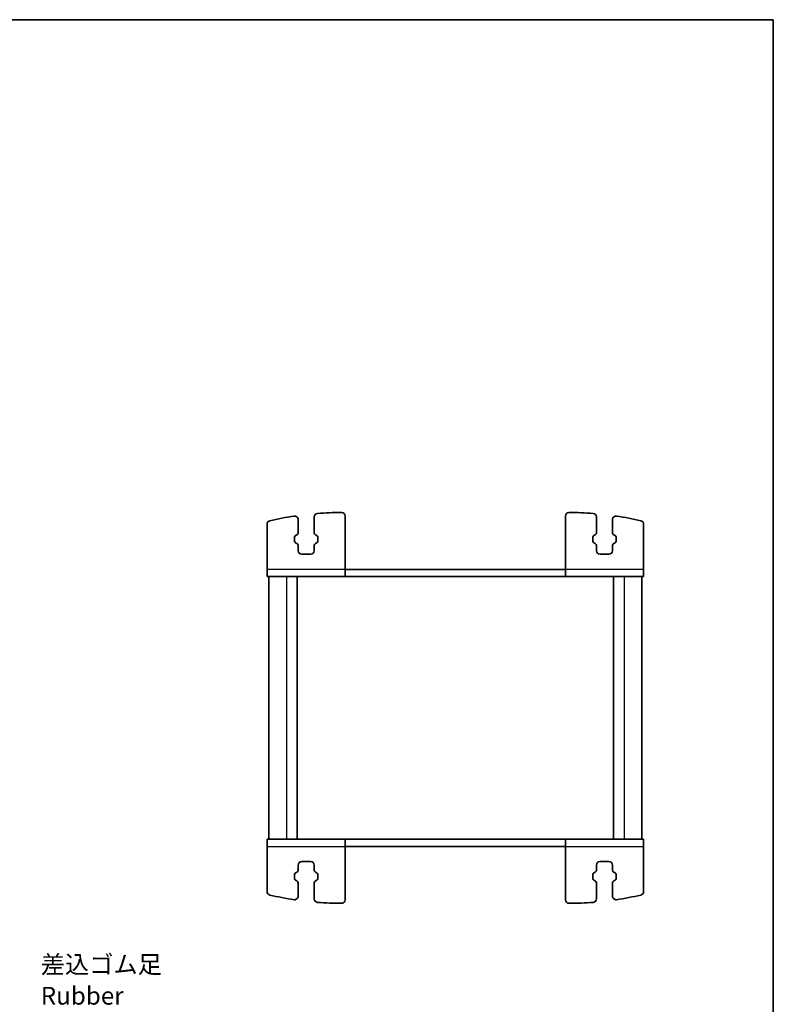
# Model space of a CAD drawing. Units: millimetres. Extents: x 22 to 3190, y 12 to 574.
# Drawn here: x 1188 to 1400, y 297 to 574 of the extents above; entities that cross this region are included whole.
import ezdxf

# ---------------------------------------------------------------- set-up
doc = ezdxf.new("R2010")
doc.units = ezdxf.units.MM
doc.header["$LTSCALE"] = 1.5
for name, color, linetype, lineweight in [('Border (ISO)', 7, 'Continuous', 35), ('Symbol (ISO)', 7, 'Continuous', 18), ('Visible (ISO)', 7, 'Continuous', 35), ('Visible Narrow (ISO)', 7, 'Continuous', 25)]:
    doc.layers.add(name, color=color, linetype=linetype, lineweight=lineweight)
doc.styles.add('Note Text (TK)', font='MS PGothic.ttf')

# ---------------------------------------------------------------- blocks, each defined once
blk = doc.blocks.new('図面枠 tk図枠')
at = {"layer": 'Border (ISO)'}
for p, q in [((14.5, 289), (405.5, 289)), ((405.5, 289), (405.5, 8))]:
    blk.add_line(p, q, dxfattribs=at)

msp = doc.modelspace()

# ---------------------------------------------------------------- linework, layer by layer
at = {"layer": 'Visible (ISO)'}
for p, q in [((1266.4568, 433.2758), (1266.4568, 429.6913)), ((1270.9568, 429.6913), (1270.9568, 434.0176)), ((1279.7068, 419.2758), (1279.7068, 434.2804)), ((1341.7068, 419.2758), (1341.7068, 434.2804)), ((1350.4568, 429.6913), (1350.4568, 434.0176)), ((1354.9568, 433.2758), (1354.9568, 429.6913)), ((1257.7068, 419.2758), (1257.7068, 431.9846)), ((1363.7068, 419.2758), (1363.7068, 431.9846)), ((1265.4568, 428.3713), (1265.4568, 427.1803)), ((1266.0447, 428.9916), (1265.7144, 428.8086)), ((1271.6992, 428.8086), (1271.369, 428.9916)), ((1271.9568, 427.1803), (1271.9568, 428.3713)), ((1349.4568, 427.1803), (1349.4568, 428.3713)), ((1349.7144, 428.8086), (1350.0447, 428.9916)), ((1355.369, 428.9916), (1355.6992, 428.8086)), ((1355.9568, 428.3713), (1355.9568, 427.1803)), ((1265.7144, 426.743), (1266.0447, 426.5599)), ((1266.4568, 425.8602), (1266.4568, 424.5258)), ((1270.9568, 424.5258), (1270.9568, 425.8602)), ((1271.369, 426.5599), (1271.6992, 426.743)), ((1350.0447, 426.5599), (1349.7144, 426.743)), ((1350.4568, 424.5258), (1350.4568, 425.8602)), ((1354.9568, 425.8602), (1354.9568, 424.5258)), ((1355.6992, 426.743), (1355.369, 426.5599)), ((1267.4568, 423.5258), (1269.9568, 423.5258)), ((1353.9568, 423.5258), (1351.4568, 423.5258)), ((1257.7068, 417.2758), (1257.7068, 419.2758)), ((1279.7068, 419.2758), (1279.7068, 417.2758)), ((1279.7068, 419.2758), (1341.7068, 419.2758)), ((1341.7068, 417.2758), (1341.7068, 419.2758)), ((1363.7068, 419.2758), (1363.7068, 417.2758)), ((1257.7068, 417.2758), (1279.7068, 417.2758)), ((1258.2068, 417.2758), (1258.2068, 343.2758)), ((1266.2068, 417.2758), (1266.2068, 343.2758)), ((1341.7068, 417.2758), (1279.7068, 417.2758)), ((1341.7068, 417.2758), (1363.7068, 417.2758)), ((1355.2068, 417.2758), (1355.2068, 343.2758)), ((1363.2068, 417.2758), (1363.2068, 343.2758)), ((1257.7068, 341.2758), (1257.7068, 343.2758)), ((1279.7068, 343.2758), (1257.7068, 343.2758)), ((1257.7068, 341.2758), (1257.7068, 328.567)), ((1279.7068, 343.2758), (1279.7068, 341.2758)), ((1279.7068, 343.2758), (1341.7068, 343.2758)), ((1279.7068, 341.2758), (1279.7068, 326.2712)), ((1341.7068, 341.2758), (1279.7068, 341.2758)), ((1363.7068, 343.2758), (1341.7068, 343.2758)), ((1341.7068, 341.2758), (1341.7068, 343.2758)), ((1341.7068, 341.2758), (1341.7068, 326.2712)), ((1363.7068, 343.2758), (1363.7068, 341.2758)), ((1363.7068, 341.2758), (1363.7068, 328.567)), ((1266.4568, 334.6913), (1266.4568, 336.0258)), ((1267.4568, 337.0258), (1269.9568, 337.0258)), ((1270.9568, 336.0258), (1270.9568, 334.6913)), ((1350.4568, 336.0258), (1350.4568, 334.6913)), ((1353.9568, 337.0258), (1351.4568, 337.0258)), ((1354.9568, 334.6913), (1354.9568, 336.0258)), ((1265.4568, 332.1803), (1265.4568, 333.3713)), ((1265.7144, 333.8086), (1266.0447, 333.9916)), ((1271.369, 333.9916), (1271.6992, 333.8086)), ((1271.9568, 333.3713), (1271.9568, 332.1803)), ((1349.4568, 333.3713), (1349.4568, 332.1803)), ((1350.0447, 333.9916), (1349.7144, 333.8086)), ((1355.6992, 333.8086), (1355.369, 333.9916)), ((1355.9568, 332.1803), (1355.9568, 333.3713)), ((1266.0447, 331.5599), (1265.7144, 331.743)), ((1266.4568, 327.2758), (1266.4568, 330.8602)), ((1270.9568, 330.8602), (1270.9568, 326.534)), ((1271.6992, 331.743), (1271.369, 331.5599)), ((1349.7144, 331.743), (1350.0447, 331.5599)), ((1350.4568, 330.8602), (1350.4568, 326.534)), ((1354.9568, 327.2758), (1354.9568, 330.8602)), ((1355.369, 331.5599), (1355.6992, 331.743))]:
    msp.add_line(p, q, dxfattribs=at)
for centre, radius, start, end in [((1278.7915, 345.2804), 90, 90.054527, 94.404329), ((1278.7068, 434.2804), 1, 0, 90.054527), ((1342.7068, 434.2804), 1, 89.945473, 180), ((1342.6221, 345.2804), 90, 85.595671, 89.945473), ((1258.7068, 431.9846), 1, 103.042325, 180), ((1278.7915, 345.2804), 90, 98.616963, 103.042325), ((1265.4568, 433.2758), 1, 0, 98.616963), ((1271.9568, 434.0176), 1, 94.404329, 180), ((1349.4568, 434.0176), 1, 0, 85.595671), ((1355.9568, 433.2758), 1, 81.383037, 180), ((1342.6221, 345.2804), 90, 76.957675, 81.383037), ((1362.7068, 431.9846), 1, 0, 76.957675), ((1265.6568, 429.6913), 0.8, 299, 0), ((1271.7568, 429.6913), 0.8, 180, 241), ((1349.6568, 429.6913), 0.8, 299, 0), ((1355.7568, 429.6913), 0.8, 180, 241), ((1265.9568, 428.3713), 0.5, 119, 180), ((1265.9568, 427.1803), 0.5, 180, 241), ((1271.4568, 428.3713), 0.5, 0, 61), ((1271.4568, 427.1803), 0.5, 299, 0), ((1349.9568, 428.3713), 0.5, 119, 180), ((1349.9568, 427.1803), 0.5, 180, 241), ((1355.4568, 428.3713), 0.5, 0, 61), ((1355.4568, 427.1803), 0.5, 299, 0), ((1265.6568, 425.8602), 0.8, 0, 61), ((1267.4568, 424.5258), 1, 180, 270), ((1269.9568, 424.5258), 1, 270, 0), ((1271.7568, 425.8602), 0.8, 119, 180), ((1349.6568, 425.8602), 0.8, 0, 61), ((1351.4568, 424.5258), 1, 180, 270), ((1353.9568, 424.5258), 1, 270, 0), ((1355.7568, 425.8602), 0.8, 119, 180), ((1267.4568, 336.0258), 1, 90, 180), ((1269.9568, 336.0258), 1, 0, 90), ((1351.4568, 336.0258), 1, 90, 180), ((1353.9568, 336.0258), 1, 0, 90), ((1265.9568, 333.3713), 0.5, 119, 180), ((1265.6568, 334.6913), 0.8, 299, 0), ((1271.7568, 334.6913), 0.8, 180, 241), ((1271.4568, 333.3713), 0.5, 0, 61), ((1349.9568, 333.3713), 0.5, 119, 180), ((1349.6568, 334.6913), 0.8, 299, 0), ((1355.7568, 334.6913), 0.8, 180, 241), ((1355.4568, 333.3713), 0.5, 0, 61), ((1265.9568, 332.1803), 0.5, 180, 241), ((1265.6568, 330.8602), 0.8, 0, 61), ((1271.7568, 330.8602), 0.8, 119, 180), ((1271.4568, 332.1803), 0.5, 299, 0), ((1349.9568, 332.1803), 0.5, 180, 241), ((1349.6568, 330.8602), 0.8, 0, 61), ((1355.7568, 330.8602), 0.8, 119, 180), ((1355.4568, 332.1803), 0.5, 299, 0), ((1258.7068, 328.567), 1, 180, 256.957675), ((1278.7915, 415.2711), 90, 256.957675, 261.383037), ((1265.4568, 327.2758), 1, 261.383037, 0), ((1355.9568, 327.2758), 1, 180, 278.616963), ((1342.6221, 415.2711), 90, 278.616963, 283.042325), ((1362.7068, 328.567), 1, 283.042325, 0), ((1271.9568, 326.534), 1, 180, 265.595671), ((1278.7915, 415.2711), 90, 265.595671, 269.945473), ((1278.7068, 326.2712), 1, 269.945473, 0), ((1342.7068, 326.2712), 1, 180, 270.054527), ((1342.6221, 415.2711), 90, 270.054527, 274.404329), ((1349.4568, 326.534), 1, 274.404329, 0)]:
    msp.add_arc(centre, radius, start, end, dxfattribs=at)
at = {"layer": 'Visible Narrow (ISO)'}
for p, q in [((1279.7068, 419.2758), (1257.7068, 419.2758)), ((1363.7068, 419.2758), (1341.7068, 419.2758)), ((1263.2068, 417.2758), (1263.2068, 343.2758)), ((1358.2068, 417.2758), (1358.2068, 343.2758)), ((1257.7068, 341.2758), (1279.7068, 341.2758)), ((1341.7068, 341.2758), (1363.7068, 341.2758))]:
    msp.add_line(p, q, dxfattribs=at)

# ---------------------------------------------------------------- block references
at = {"xscale": 2, "yscale": 2, "zscale": 2}
msp.add_blockref('図面枠 tk図枠', (589.25, -4), dxfattribs=at)

# ---------------------------------------------------------------- texts
at = {"layer": 'Symbol (ISO)', "color": 7, "insert": (1193.9675, 287.9274), "char_height": 5, "width": 36.871345, "attachment_point": 7, "line_spacing_factor": 1.058182, "style": 'Note Text (TK)'}
msp.add_mtext('{\\fＭＳ Ｐゴシック|b0|i0;差込ゴム足\\P\\fＭＳ Ｐゴシック|b0|i0;Rubber feet}', dxfattribs=at)

doc.saveas('drawing.dxf')
